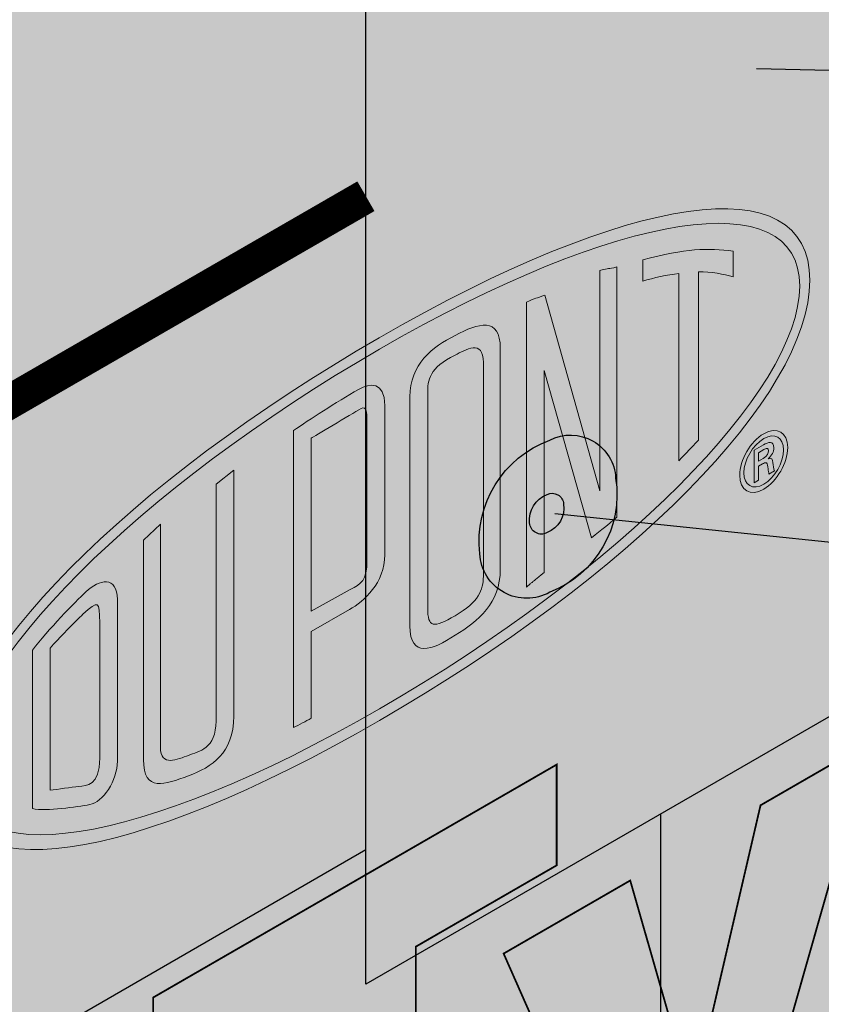
# Model space of a CAD drawing. Extents: x 386.6 to 437.6, y 238.6 to 304.6.
# Drawn here: x 397.9 to 400, y 279.9 to 282.4 of the extents above; entities that cross this region are included whole.
import ezdxf

# ---------------------------------------------------------------- set-up
doc = ezdxf.new("R2010")
doc.units = 0
doc.header["$LTSCALE"] = 1.5
doc.header["$MEASUREMENT"] = 0
doc.linetypes.add('DASHED', pattern=[0.75, 0.5, -0.25])
for name, color, linetype in [('DUPONTLOGO', 250, 'CONTINUOUS'), ('FASTENING', 250, 'CONTINUOUS'), ('StraightFlash', 252, 'CONTINUOUS'), ('STRUCTURE', 250, 'CONTINUOUS'), ('TEXT', 7, 'CONTINUOUS')]:
    doc.layers.add(name, color=color, linetype=linetype)
doc.layers.add('Metal Stud', color=250, linetype='CONTINUOUS', lineweight=18)
doc.layers.add('Tyvek CommercialWrap', color=7, linetype='DASHED', true_color=0x00538e)
doc.styles.add('DETAILS', font='sanss___.ttf', dxfattribs={"height": 1})
doc.dimstyles.new('TYVEKDETAILS', dxfattribs={"dimscale": 6, "dimtxt": 1.5, "dimasz": 0.1, "dimexe": 0.75, "dimexo": 0.75, "dimgap": 0.75, "dimtad": 0, "dimtih": 1, "dimtoh": 1, "dimdec": 4, "dimzin": 0, "dimdsep": 46, "dimlunit": 4, "dimtxsty": 'DETAILS', "dimcen": 0.0625, "dimadec": 0, "dimazin": 0, "dimtfac": 1, "dimtdec": 4, "dimtofl": 0, "dimtmove": 0, "dimatfit": 3, "dimfxl": 1, "dimfrac": 2, "dimtolj": 1, "dimtzin": 0, "dimarcsym": 0})

# ---------------------------------------------------------------- blocks, each defined once
blk = doc.blocks.new('SS-DGG 3')
at = {"layer": 'STRUCTURE', "true_color": 0xffff42}
blk.add_hatch(color=51, dxfattribs=at).paths.add_polyline_path([(0, -1.77635683940025e-15), (-7.112550708383793, -4.106433066110226, 0.02256722528569491), (-8.31643343708631, -5.623101134867569, 0.0603201562778148), (-8.785786544606207, -6.465812113101604, 0.04506024657639199), (-9.115622553334958, -7.541162660857156, 0.02073115222963103), (-9.361529335875034, -9.00801167447508, -0.0447991081947474), (-9.55907994905758, -9.916220998799123, -0.02091384948866261), (-9.755496652343071, -10.46184914432983, -0.05565526587532155), (-10.08442145333406, -11.06601141896001, -0.01612494577827549), (-10.698177762422, -11.8869164562032, -0.03370422444084319), (-11.20564798154232, -12.44087234043434), (-12.23069861476006, -13.41861729944793), (-12.72165263437819, -13.68651127893995), (-12.72165263437807, -23.68184241370699), (0, -16.33699284071213)])
blk = doc.blocks.new('CW logo')
at = {"layer": 'DUPONTLOGO', "lineweight": 35, "true_color": 0x00538e}
h = blk.add_hatch(color=154, dxfattribs=at)
h.paths.add_polyline_path([(0, 2.355096879958069), (-0.3621389315858323, 2.146073815514114), (-0.3621267194413349, 2.410881955815739), (0.6981072376104294, 3.023027908627228), (0.6981072376104294, 2.758195344036608), (0.3277128963750329, 2.544336270389522), (0.3277128963750329, 1.443020659400418), (0, 1.253817905402343)])
h.paths.add_polyline_path([(1.520582954322208, 3.081597353419966), (1.073215466604552, 1.510114181020867), (0.7864376784334581, 1.344529714393389), (0.9027461421961789, 1.746638994771274), (0.5586323358219261, 2.526237872311299), (0.891291150699999, 2.718310480255695), (1.053492853314197, 2.151544856228725), (1.056814556605218, 2.153449950763161), (1.233756317573352, 2.916025098936984)])
h.paths.add_polyline_path([(1.864513578530023, 2.330281802431159), (1.551540740508699, 3.099500357186912), (1.88256312803037, 3.290595993575153), (2.044764830644453, 2.718212783100057), (2.048062109646594, 2.720093453345726), (2.221767652334734, 3.486429942010773), (2.511830507363698, 3.653882866739423), (2.200420823832474, 2.524235080621224)])
h.paths.add_polyline_path([(2.801136209436436, 3.274134022853559), (2.801164661375992, 3.252907077126793), (2.801857902138977, 3.232514688332571), (2.803285357539266, 3.213101187573443), (2.805516453390396, 3.194810905952409), (2.808620615506243, 3.177788174572015), (2.812667269700341, 3.162177324535264), (2.817725841786682, 3.14812268694493), (2.82386575757846, 3.13576859290356), (2.831156442889778, 3.125259373514155), (2.839667323534286, 3.116739359879489), (2.849467825325632, 3.110352883102223), (2.86062737407758, 3.106244274285245), (2.873215395603665, 3.104557864531216), (2.88730131571765, 3.105437984943023), (2.902954560233411, 3.109028966623441), (2.920244554964484, 3.115475140675244), (2.939240725724517, 3.124920838201092), (2.955266474176256, 3.134408069732558), (2.969538514052033, 3.143865374353481), (2.98312694873232, 3.153873422032916), (2.996020216811075, 3.164418786621695), (3.008206756882146, 3.175488041970766), (3.01967500753949, 3.187067761931189), (3.030413407376727, 3.19914452035357), (3.040410394987816, 3.211704891088971), (3.049654408966717, 3.224735447988337), (3.058133887906706, 3.238222764902503), (3.065837270402426, 3.252153415682415), (3.072752995047153, 3.266513974178906), (3.078869500434735, 3.281291014242925), (3.084175225159242, 3.296471109725303), (3.088658607814637, 3.312040834477102), (3.092308086994194, 3.327986762349155), (3.095112101292102, 3.344295467192296), (3.096964878988615, 3.352165235581651), (3.102717390983571, 3.355485791286128), (3.113250071070297, 3.36156563101099), (3.127885415109859, 3.370013675131418), (3.145945918963207, 3.380438844022365), (3.166754078491522, 3.392450058058898), (3.189632389555641, 3.405656237616199), (3.213903348016288, 3.419666303069221), (3.238889449734984, 3.43408917479303), (3.263913190572566, 3.44853377316258), (3.288297066389759, 3.462609018553053), (3.311363573048084, 3.475923831339514), (3.332435206408149, 3.488087131896918), (3.350834462330795, 3.498707840600332), (3.365883836677654, 3.507394877824936), (3.376905825309336, 3.51375716394557), (3.383222924086795, 3.517403619337529), (3.383853035125981, 3.510665757993706), (3.381199987440596, 3.488289877562465), (3.377457391180428, 3.465977181634457), (3.372679266513956, 3.443760977387228), (3.366919633609314, 3.42167457199821), (3.360232512635093, 3.399751272645062), (3.352671923758976, 3.378024386505444), (3.34429188714978, 3.356527220756789), (3.335146422975299, 3.335293082576641), (3.325289551404353, 3.31435527914266), (3.314775292604622, 3.293747117632392), (3.303657666744812, 3.273501905223384), (3.291990693993057, 3.25365294909318), (3.279828394517381, 3.23423355641944), (3.267224788486374, 3.215277034379596), (3.254233896068286, 3.196816690151195), (3.240909737431025, 3.178885830912009), (3.227431981641644, 3.161589973072637), (3.214632874049357, 3.145364617457062), (3.201454490495394, 3.12955698019573), (3.187914330874946, 3.114163704751491), (3.174029895083436, 3.099181434586853), (3.159818683015942, 3.084606813164783), (3.145298194567545, 3.070436483947901), (3.130485929633551, 3.056667090398946), (3.11539938810904, 3.043295275980654), (3.10005606988932, 3.030317684155762), (3.084473474869469, 3.017730958386892), (3.068669102944796, 3.005531742136895), (3.052660454010606, 2.993716678868395), (3.036465027961526, 2.982282412044242), (3.020100324693544, 2.971225585127058), (3.003583844101058, 2.960542841579581), (2.986933086079944, 2.950230824864661), (2.970165550525053, 2.940286178444808), (2.918866454831573, 2.911971086173821), (2.866978516865174, 2.886638987691072), (2.818953634541685, 2.86693335414418), (2.774712742760926, 2.852864341209738), (2.734176776422487, 2.844442104564791), (2.697266670426416, 2.841676799886159), (2.663903359671963, 2.844578582850886), (2.634007779059402, 2.853157609135565), (2.607500863488326, 2.86742403441724), (2.584303547858553, 2.887388014372732), (2.564336767069676, 2.913059704679085), (2.547521456021741, 2.944449261013006), (2.533778549614226, 2.981566839051425), (2.523028982747064, 3.024422594471162), (2.515193690320189, 3.073026682949262), (2.510193607232964, 3.127389260162431), (2.507949668385436, 3.187520481787715), (2.508668727544546, 3.243695677437017), (2.513149438641221, 3.295571807666988), (2.521295421501463, 3.346845865000091), (2.532939308275445, 3.397374493737743), (2.547913731112999, 3.44701433818102), (2.566051322163958, 3.495622042631112), (2.587184713578495, 3.543054251389322), (2.611146537506443, 3.589167608756838), (2.637769426097748, 3.633818759034739), (2.66688601150247, 3.676864346524439), (2.698328925870442, 3.71816101552713), (2.731930801351496, 3.757565410343773), (2.767524270095578, 3.794934175275898), (2.804941964253089, 3.830123954624582), (2.844016515973294, 3.862991392691015), (2.884580557406821, 3.893393133776385), (2.926466720703161, 3.921185822181997), (2.975674411106638, 3.94968576244969), (3.02962415495449, 3.97665441564186), (3.079171836824912, 3.996754242031329), (3.124459865700828, 4.010171888041214), (3.165630650565731, 4.017094000094517), (3.202826600402659, 4.017707224614469), (3.236190124194536, 4.012198208024074), (3.265863630924628, 4.000753596746563), (3.291989529576199, 3.983560037205052), (3.314710229132288, 3.960804175822545), (3.334168138575933, 3.932672659022273), (3.350505666890399, 3.899352133227239), (3.363865223059065, 3.861029244860674), (3.374389216064628, 3.817890640345581), (3.382220054890581, 3.770122966105191), (3.387500148519848, 3.717912868562507), (3.390371905935581, 3.661446994140761), (3.390739528805057, 3.614537661694044), (3.382540435834699, 3.609803968733786), (3.364102100000196, 3.599158715550743), (3.336810283493719, 3.583401962927041), (3.302050748507099, 3.563333771644579), (3.261209257232736, 3.539754202485483), (3.215671571862572, 3.513463316231764), (3.166823454589121, 3.485261173665435), (3.116050667604213, 3.455947835568509), (3.06473897310002, 3.426323362722997), (3.014274133269055, 3.397187815910911), (2.966041910303147, 3.369341255914378), (2.921428066394469, 3.343583743515296), (2.88181836373542, 3.320715339495791), (2.848598564517602, 3.301536104637876), (2.823154430933982, 3.286846099723448), (2.806871725176052, 3.277445385534634)])
h.paths.add_polyline_path([(3.485382663093787, 3.266098431804039), (3.485382663093787, 4.632271031672644), (3.796743498047363, 4.81200937372023), (3.796719073758368, 3.445861198140506)])
h.paths.add_polyline_path([(3.796743498047363, 3.975697297344027), (4.080260643649808, 4.559437802159664), (4.419465167954513, 4.755271750595284), (4.140881728710497, 4.195173957439124), (4.460449124735987, 3.82905386676191), (4.091715635145988, 3.616147340382099)])
h.paths.add_polyline_path([(3.007181109452631, 3.586078199563417), (3.030992503055472, 3.599825856569396), (3.052283283362272, 3.612118221725837), (3.070246854118409, 3.622489601640837), (3.084076619069151, 3.63047430292238), (3.096108346535289, 3.637420896017761), (3.095959459094047, 3.646757024399108), (3.095514390518815, 3.655907674574791), (3.094775531433015, 3.664858297895307), (3.093745272459614, 3.673594345711309), (3.09242600422192, 3.682101269372993), (3.090820117343014, 3.690364520231128), (3.088930002445977, 3.698369549636027), (3.086758050154231, 3.706101808938115), (3.084306651090628, 3.713546749488046), (3.081578195878706, 3.720689822636131), (3.078575075141089, 3.727516479732913), (3.075299679501427, 3.734012172128815), (3.071754399582801, 3.740162351174376), (3.067941626008064, 3.745952468220025), (3.063863749400753, 3.751367974616301), (3.059523160383719, 3.756394321713628), (3.054921920602852, 3.760985266962393), (3.050060361436749, 3.765067877857405), (3.044938403642959, 3.768623305117671), (3.039555978917633, 3.771633175096553), (3.033913018957605, 3.774079114147639), (3.028009455458914, 3.775942748624061), (3.021845220118394, 3.777205704879407), (3.015420244632537, 3.777849609267037), (3.008734460697383, 3.777856088140425), (3.001787800009993, 3.777206767852817), (2.994580194266291, 3.775883274757916), (2.987111575163226, 3.773867235208968), (2.979381874397063, 3.771140275559333), (2.971391023664296, 3.767684022162598), (2.963138954661644, 3.763480101372011), (2.954625599085034, 3.758510139541045), (2.940516394299721, 3.749336474992674), (2.922359110850721, 3.735953560200642), (2.905929727133184, 3.721813628970494), (2.891138902144576, 3.70695476051435), (2.877897294881905, 3.691415034043757), (2.866115564342522, 3.675232528770721), (2.855704369523664, 3.65844532390679), (2.846574369422797, 3.641091498663855), (2.838636223037156, 3.623209132253805), (2.831800589363866, 3.604836303888192), (2.825978127400276, 3.586011092779018), (2.821079496143739, 3.56677157813806), (2.817015354591376, 3.547155839176981), (2.813696361740426, 3.527201955107671), (2.81103317658858, 3.506948005141909), (2.808936458132393, 3.486432068491355), (2.807884618182243, 3.471013123987063), (2.812539350735506, 3.473700562936074), (2.822739432540061, 3.479589643954114), (2.837678267341062, 3.488214673649509), (2.856549258883661, 3.499109958630356), (2.878545810913465, 3.51180980550464), (2.902861327175629, 3.525848520880686), (2.928689211415076, 3.540760411366364), (2.955222867377756, 3.556079783569999), (2.981655698808368, 3.571340944099575)], flags=16)
at = {"layer": 'DUPONTLOGO', "true_color": 0xe0393d}
h = blk.add_hatch(color=242, dxfattribs=at)
edge = h.paths.add_edge_path()
edge.add_spline(control_points=[(1.363205048766872, 4.296119543481154), (1.363192836622375, 4.60051945609689), (0.8881770538646379, 4.523900461803692), (0.2320185324475688, 4.145055316607227), (-0.424139988969614, 3.766234595699757), (-0.9012074119951876, 3.293160543910062), (-0.9011951998508039, 2.988760631294326), (-0.9011951998508039, 2.681967138365962), (-0.4241155646807329, 2.759831771393237), (0.2320429567363362, 3.138676916589588), (0.8882014781536327, 3.517497637497172), (1.363180624477764, 3.989326050552677), (1.363205048766872, 4.296119543481154)], knot_values=[0, 0, 0, 0, 1, 1, 1, 2, 2, 2, 3, 3, 3, 4, 4, 4, 4], degree=3, periodic=0)
edge = h.paths.add_edge_path(flags=16)
edge.add_spline(control_points=[(0.2320307445920662, 4.11462265263242), (-0.398005999841871, 3.750871717978839), (-0.8728141761439474, 3.27936082067913), (-0.8728263882882175, 3.005124904860281)], knot_values=[1, 1, 1, 1, 2, 2, 2, 2], degree=3, periodic=0)
edge.add_spline(control_points=[(-0.8728263882882175, 3.005124904860281), (-0.8728263882882175, 2.728519833017685), (-0.398005999841871, 2.805431918777799), (0.2320307445920662, 3.169182853431266)], knot_values=[0, 0, 0, 0, 1, 1, 1, 1], degree=3, periodic=0)
edge.add_spline(control_points=[(0.2320307445920662, 3.169182853431266), (0.8619820040148625, 3.532884939506971), (1.336802392460982, 4.00427371536216), (1.336802392460982, 4.280878787204756)], knot_values=[3, 3, 3, 3, 4, 4, 4, 4], degree=3, periodic=0)
edge.add_spline(control_points=[(1.336802392460982, 4.280878787204756), (1.336802392460982, 4.555139127312486), (0.8619820040148625, 4.478324738708011), (0.2320307445920662, 4.11462265263242)], knot_values=[2, 2, 2, 2, 3, 3, 3, 3], degree=3, periodic=0)
h = blk.add_hatch(color=242, dxfattribs=at)
edge = h.paths.add_edge_path()
edge.add_spline(control_points=[(0.9243372135877053, 4.293506144568369), (0.9525594794167773, 4.302860647218722), (0.9891837006288142, 4.310187933890006), (1.019384333859307, 4.313582910047785), (1.019384333859307, 4.313582910047785), (1.019127878825884, 3.821457912912706), (1.019127878825884, 3.821457912912706), (1.043344561274353, 3.847078991973376), (1.048278267633236, 3.851377666820554), (1.070431097669371, 3.875850804302786), (1.070431097669371, 3.875850804302786), (1.07080967414754, 4.318321222095278), (1.07080967414754, 4.318321222095278), (1.103013099067994, 4.318247949228521), (1.13778107432347, 4.312117452713551), (1.161900059616642, 4.305180954664593), (1.161900059616642, 4.305180954664593), (1.161900059616642, 4.372787386352115), (1.161900059616642, 4.372787386352115), (1.095478205941049, 4.380945098846155), (1.037140791892625, 4.379821581556598), (0.9243494257322027, 4.349486614737202), (0.9243494257322027, 4.349486614737202), (0.9243372135877053, 4.293506144568369), (0.9243372135877053, 4.293506144568369)], knot_values=[0, 0, 0, 0, 1, 1, 1, 2, 2, 2, 3, 3, 3, 4, 4, 4, 5, 5, 5, 6, 6, 6, 7, 7, 7, 8, 8, 8, 8], degree=3, periodic=0)
edge = h.paths.add_edge_path(flags=16)
edge.add_spline(control_points=[(0.5054484467325437, 3.517351091763771), (0.5054484467325437, 3.482570904363797), (0.492857725802196, 3.449964478676407), (0.4312596691853514, 3.414402714031667), (0.3744487731937625, 3.381600894032999), (0.3590370468949686, 3.381185681121565), (0.3590614711838498, 3.4352122081782), (0.3590614711838498, 3.4352122081782), (0.3590492590392387, 3.820945002845633), (0.3590492590392387, 3.820945002845633), (0.3590492590392387, 3.820945002845633), (0.3590492590392387, 3.997630308780231), (0.3590492590392387, 3.997630308780231), (0.3590614711838498, 4.0348285007816), (0.3633479338866437, 4.065187891889877), (0.4312718813296215, 4.09947959351166), (0.4575035676130028, 4.11271755809787), (0.5054484467325437, 4.142710584872475), (0.5054484467325437, 4.079769192365802), (0.5054484467325437, 4.079769192365802), (0.5054484467325437, 3.905453042454951), (0.5054484467325437, 3.905453042454951), (0.5054484467325437, 3.905453042454951), (0.5054484467325437, 3.517351091763771), (0.5054484467325437, 3.517351091763771)], knot_values=[0, 0, 0, 0, 1, 1, 1, 2, 2, 2, 3, 3, 3, 4, 4, 4, 5, 5, 5, 6, 6, 6, 7, 7, 7, 8, 8, 8, 8], degree=3, periodic=0)
edge = h.paths.add_edge_path()
edge.add_spline(control_points=[(0.4312718813296215, 4.150892721655396), (0.3709194634468531, 4.120704300569628), (0.3124965643875157, 4.075323971785224), (0.3124965643875157, 3.989326050552677), (0.3124965643875157, 3.989326050552677), (0.3124965643875157, 3.794078285050773), (0.3124965643875157, 3.794078285050773), (0.3124965643875157, 3.794078285050773), (0.3125087765321268, 3.387389450503292), (0.3125087765321268, 3.387389450503292), (0.3124965643875157, 3.301391529270859), (0.3709194634468531, 3.323471086440463), (0.4312718813296215, 3.362965161598936), (0.4916609356459958, 3.400114505022543), (0.5499861375495811, 3.447766292675055), (0.5499739254053111, 3.536084521353473), (0.5499739254053111, 3.536084521353473), (0.5499739254053111, 3.93117181867126), (0.5499739254053111, 3.93117181867126), (0.5499739254053111, 3.93117181867126), (0.5499739254053111, 4.117138354389567), (0.5499739254053111, 4.117138354389567), (0.5499739254053111, 4.200791543887135), (0.4916731477904932, 4.183425874476143), (0.4312718813296215, 4.150892721655396)], knot_values=[0, 0, 0, 0, 1, 1, 1, 2, 2, 2, 3, 3, 3, 4, 4, 4, 5, 5, 5, 6, 6, 6, 7, 7, 7, 8, 8, 8, 8], degree=3, periodic=0)
edge = h.paths.add_edge_path()
edge.add_spline(control_points=[(0.8111306345157345, 3.742762854062562), (0.8111306345157345, 3.742762854062562), (0.6669662692575002, 4.25672316547832), (0.6669662692575002, 4.25672316547832), (0.6428594961087128, 4.247466359983491), (0.6446058327652509, 4.250812487563394), (0.6184596314933515, 4.238014160177499), (0.6184596314933515, 4.238014160177499), (0.618484055782119, 3.489678372435037), (0.618484055782119, 3.489678372435037), (0.6433724061757857, 3.510145926536893), (0.6206456053502052, 3.491485769813949), (0.6649756897116958, 3.528097778881715), (0.6649756897116958, 3.528097778881715), (0.6649879018561933, 4.058813152485754), (0.6649879018561933, 4.058813152485754), (0.6649879018561933, 4.058813152485754), (0.7895517752685919, 3.618614193561484), (0.7895517752685919, 3.618614193561484), (0.8181526175756062, 3.64211035948756), (0.8302914891612545, 3.651440437849033), (0.8559736289441844, 3.673226903551722), (0.8559736289441844, 3.673226903551722), (0.8559736289441844, 4.330973003747658), (0.8559736289441844, 4.330973003747658), (0.8317813707843698, 4.324060929987809), (0.8375577151102789, 4.329727365013582), (0.8114481502715307, 4.321594076808424), (0.8114481502715307, 4.321594076808424), (0.8111306345157345, 3.742762854062562), (0.8111306345157345, 3.742762854062562)], knot_values=[0, 0, 0, 0, 1, 1, 1, 2, 2, 2, 3, 3, 3, 4, 4, 4, 5, 5, 5, 6, 6, 6, 7, 7, 7, 8, 8, 8, 9, 9, 9, 10, 10, 10, 10], degree=3, periodic=0)
edge = h.paths.add_edge_path(flags=16)
edge.add_spline(control_points=[(0.1995220160600866, 3.561510206102867), (0.1995220160600866, 3.503355974221449), (0.1840858654725253, 3.499448087996825), (0.1555582960321544, 3.482986117275232), (0.1555582960321544, 3.482986117275232), (0.05308619193374398, 3.426101948416886), (0.05308619193374398, 3.426101948416886), (0.05308619193374398, 3.426101948416886), (0.05307397978924655, 3.644308545488911), (0.05307397978924655, 3.644308545488911), (0.05307397978924655, 3.644308545488911), (0.05308619193374398, 3.88112645070612), (0.05308619193374398, 3.88112645070612), (0.05915562772656813, 3.884643548308418), (0.1561322668216008, 3.942480264434039), (0.1840980776170227, 3.958746840844356), (0.1986183173708014, 3.967222069094191), (0.1995220160600866, 3.945069239057943), (0.1995220160600866, 3.931025272937859), (0.1995220160600866, 3.931025272937859), (0.1995220160600866, 3.728865433675992), (0.1995220160600866, 3.728865433675992), (0.1995220160600866, 3.728865433675992), (0.1995220160600866, 3.561510206102867), (0.1995220160600866, 3.561510206102867)], knot_values=[0, 0, 0, 0, 1, 1, 1, 2, 2, 2, 3, 3, 3, 4, 4, 4, 5, 5, 5, 6, 6, 6, 7, 7, 7, 8, 8, 8, 8], degree=3, periodic=0)
edge = h.paths.add_edge_path()
edge.add_spline(control_points=[(0.1776256410573751, 4.009109724565292), (0.1172976474633742, 3.974280688587555), (0.04884857780882612, 3.930097149959465), (0.006533497281793643, 3.900983397585378), (0.006533497281793643, 3.900983397585378), (0.006521285137523591, 3.617441827694051), (0.006521285137523591, 3.617441827694051), (0.006521285137523591, 3.617441827694051), (0.006521285137523591, 3.120041184155525), (0.006521285137523591, 3.120041184155525), (0.02062631197986775, 3.128150048071802), (0.03901780152477841, 3.136478730588237), (0.05307397978924655, 3.144587594504515), (0.05307397978924655, 3.144587594504515), (0.05307397978924655, 3.372368512827052), (0.05307397978924655, 3.372368512827052), (0.05307397978924655, 3.372368512827052), (0.1534578071864416, 3.430327350397306), (0.1534578071864416, 3.430327350397306), (0.1917550921884867, 3.452431331855792), (0.2460869228565343, 3.500058695219423), (0.2460747107120369, 3.574479503511157), (0.2460747107120369, 3.574479503511157), (0.2460747107120369, 3.755732151470852), (0.2460747107120369, 3.755732151470852), (0.2460747107120369, 3.755732151470852), (0.2460747107120369, 3.967246493383072), (0.2460747107120369, 3.967246493383072), (0.2460747107120369, 4.029968067289701), (0.2078140621432567, 4.026548666843041), (0.1776256410573751, 4.009109724565292)], knot_values=[0, 0, 0, 0, 1, 1, 1, 2, 2, 2, 3, 3, 3, 4, 4, 4, 5, 5, 5, 6, 6, 6, 7, 7, 7, 8, 8, 8, 9, 9, 9, 10, 10, 10, 10], degree=3, periodic=0)
edge = h.paths.add_edge_path()
edge.add_spline(control_points=[(-0.1969452535807932, 3.137406853566631), (-0.1969452535807932, 3.06469574549817), (-0.243033886743433, 3.057563853138049), (-0.269167875871176, 3.047159106064782), (-0.297390141700248, 3.037804603414429), (-0.3434055019961306, 3.014552680377392), (-0.343417714140628, 3.06904326892311), (-0.343417714140628, 3.06904326892311), (-0.3434299262851255, 3.654810989717816), (-0.3434299262851255, 3.654810989717816), (-0.3434299262851255, 3.654810989717816), (-0.3879065563799031, 3.612801212802196), (-0.3879065563799031, 3.612801212802196), (-0.3879065563799031, 3.612801212802196), (-0.3878943442354057, 3.036485691813596), (-0.3878943442354057, 3.036485691813596), (-0.3878943442354057, 2.948167463135178), (-0.331559721877511, 2.971321689016577), (-0.2691434515822948, 2.993401246186181), (-0.2087910336994128, 3.016653169223218), (-0.1504169832178377, 3.052654571068274), (-0.1504291953623351, 3.150254029530288), (-0.1504291953623351, 3.150254029530288), (-0.1504169832178377, 3.796423016785639), (-0.1504169832178377, 3.796423016785639), (-0.1504169832178377, 3.796423016785639), (-0.1969452535807932, 3.760275069207069), (-0.1969452535807932, 3.760275069207069), (-0.1969452535807932, 3.760275069207069), (-0.1969452535807932, 3.137406853566631), (-0.1969452535807932, 3.137406853566631)], knot_values=[0, 0, 0, 0, 1, 1, 1, 2, 2, 2, 3, 3, 3, 4, 4, 4, 5, 5, 5, 6, 6, 6, 7, 7, 7, 8, 8, 8, 9, 9, 9, 10, 10, 10, 10], degree=3, periodic=0)
edge = h.paths.add_edge_path(flags=16)
edge.add_spline(control_points=[(-0.502871684253023, 3.039807395104503), (-0.5028838963975204, 2.966119315479887), (-0.5361497778854982, 2.968781562970548), (-0.558229335054989, 2.965313313946126), (-0.5763887938554717, 2.964116523789812), (-0.6131473486565255, 2.957815057252446), (-0.6332973870025853, 2.9554459012287), (-0.6332973870025853, 2.9554459012287), (-0.6332973870025853, 3.248024458014697), (-0.6332973870025853, 3.248024458014697), (-0.6332973870025853, 3.248024458014697), (-0.6332851748583153, 3.329088672888474), (-0.6332851748583153, 3.329088672888474), (-0.6111201326773426, 3.353561810370707), (-0.5662893503932764, 3.400114505022543), (-0.5468964650032149, 3.41801750878949), (-0.5053141131435268, 3.455435519391017), (-0.5028838963975204, 3.45404333492354), (-0.502871684253023, 3.395425041552926), (-0.502871684253023, 3.395425041552926), (-0.502871684253023, 3.323300116418181), (-0.502871684253023, 3.323300116418181), (-0.502871684253023, 3.323300116418181), (-0.502871684253023, 3.039807395104503), (-0.502871684253023, 3.039807395104503)], knot_values=[0, 0, 0, 0, 1, 1, 1, 2, 2, 2, 3, 3, 3, 4, 4, 4, 5, 5, 5, 6, 6, 6, 7, 7, 7, 8, 8, 8, 8], degree=3, periodic=0)
edge = h.paths.add_edge_path()
edge.add_spline(control_points=[(-0.5388975103869598, 3.476806772182385), (-0.5690981436174525, 3.450135448698802), (-0.6375105768387357, 3.378108220719696), (-0.6797768087878922, 3.323446662151582), (-0.6797768087878922, 3.323446662151582), (-0.6797768087878922, 3.221157740219837), (-0.6797768087878922, 3.221157740219837), (-0.6797768087878922, 3.221157740219837), (-0.6797768087878922, 2.907427749242629), (-0.6797768087878922, 2.907427749242629), (-0.641528372363382, 2.899270036748476), (-0.5630531321136232, 2.912019515556608), (-0.5288469155028679, 2.917881344893658), (-0.4946651231811074, 2.923645477075183), (-0.4563312017457974, 2.980700615955811), (-0.4563067774566889, 3.031845076921741), (-0.4563067774566889, 3.031845076921741), (-0.4563312017457974, 3.350191258501923), (-0.4563312017457974, 3.350191258501923), (-0.4563312017457974, 3.350191258501923), (-0.4563189896013, 3.45714521961429), (-0.4563189896013, 3.45714521961429), (-0.4563189896013, 3.519842369232038), (-0.5046790816319344, 3.510561139448328), (-0.5388975103869598, 3.476806772182385)], knot_values=[0, 0, 0, 0, 1, 1, 1, 2, 2, 2, 3, 3, 3, 4, 4, 4, 5, 5, 5, 6, 6, 6, 7, 7, 7, 8, 8, 8, 8], degree=3, periodic=0)
h = blk.add_hatch(color=242, dxfattribs=at)
edge = h.paths.add_edge_path()
edge.add_spline(control_points=[(1.305075241174222, 3.856409070334848), (1.305099665463104, 3.896464904138156), (1.277072793945194, 3.912829177704111), (1.242182697245312, 3.892654715069057)], knot_values=[3, 3, 3, 3, 4, 4, 4, 4], degree=3, periodic=0)
edge.add_spline(control_points=[(1.242182697245312, 3.892654715069057), (1.20718269124518, 3.872480252434002), (1.178972637560832, 3.823680523202938), (1.178972637560832, 3.783575840821868)], knot_values=[0, 0, 0, 0, 1, 1, 1, 1], degree=3, periodic=0)
edge.add_spline(control_points=[(1.178972637560832, 3.783575840821868), (1.1789970618496, 3.74312921839612), (1.20718269124518, 3.726887066274685), (1.242207121534307, 3.747085953198734)], knot_values=[1, 1, 1, 1, 2, 2, 2, 2], degree=3, periodic=0)
edge.add_spline(control_points=[(1.242207121534307, 3.747085953198734), (1.277072793945194, 3.767235991544794), (1.305075241174222, 3.815962447909101), (1.305075241174222, 3.856409070334848)], knot_values=[2, 2, 2, 2, 3, 3, 3, 3], degree=3, periodic=0)
edge = h.paths.add_edge_path(flags=16)
edge.add_spline(control_points=[(1.242182697245312, 3.879856387683049), (1.270881236707964, 3.896440479849161), (1.293986614011715, 3.882958272373912), (1.293998826155985, 3.850009906641958)], knot_values=[2, 2, 2, 2, 3, 3, 3, 3], degree=3, periodic=0)
edge.add_spline(control_points=[(1.293998826155985, 3.850009906641958), (1.293998826155985, 3.816695176576332), (1.270893448852462, 3.776517221328504), (1.242182697245312, 3.759933129162391)], knot_values=[3, 3, 3, 3, 4, 4, 4, 4], degree=3, periodic=0)
edge.add_spline(control_points=[(1.242182697245312, 3.759933129162391), (1.213410884916016, 3.743324612707397), (1.19006126472334, 3.756660274449246), (1.190036840434345, 3.789975004514872)], knot_values=[0, 0, 0, 0, 1, 1, 1, 1], degree=3, periodic=0)
edge.add_spline(control_points=[(1.190036840434345, 3.789975004514872), (1.190036840434345, 3.82292337024694), (1.213398672771518, 3.863247871228054), (1.242182697245312, 3.879856387683049)], knot_values=[1, 1, 1, 1, 2, 2, 2, 2], degree=3, periodic=0)
h = blk.add_hatch(color=242, dxfattribs=at)
edge = h.paths.add_edge_path(flags=16)
edge.add_spline(control_points=[(1.241046967811144, 3.827930349472354), (1.241046967811144, 3.827930349472354), (1.228810399070198, 3.820847305689995), (1.228810399070198, 3.820847305689995), (1.228810399070198, 3.820847305689995), (1.228798186925701, 3.842829165703961), (1.228798186925701, 3.842829165703961), (1.228798186925701, 3.842829165703961), (1.242720031601152, 3.8508403324646), (1.242720031601152, 3.8508403324646), (1.251903564229337, 3.856115978868047), (1.254443690275366, 3.85425973291126), (1.254419265986485, 3.847811720640493), (1.254431478130869, 3.841314859791964), (1.251903564229337, 3.834695877498802), (1.241046967811144, 3.827930349472354)], knot_values=[0, 0, 0, 0, 1, 1, 1, 2, 2, 2, 3, 3, 3, 4, 4, 4, 5, 5, 5, 5], degree=3, periodic=0)
edge = h.paths.add_edge_path()
edge.add_spline(control_points=[(1.253759810186011, 3.826587013582525), (1.253759810186011, 3.826587013582525), (1.253759810186011, 3.827051075071722), (1.253759810186011, 3.827051075071722), (1.26361501075894, 3.835013393254599), (1.268854020728895, 3.845735656083662), (1.26887844501789, 3.855578644512093), (1.268854020728895, 3.875020378480031), (1.254785630320157, 3.871112492255293), (1.241254574267032, 3.86329671980593), (1.241254574267032, 3.86329671980593), (1.217221073985002, 3.849423723708242), (1.217221073985002, 3.849423723708242), (1.217221073985002, 3.849423723708242), (1.217208861840504, 3.76386543967601), (1.217208861840504, 3.76386543967601), (1.217208861840504, 3.76386543967601), (1.228822611214696, 3.770557694835816), (1.228822611214696, 3.770557694835816), (1.228822611214696, 3.770557694835816), (1.228810399070198, 3.807536068237141), (1.228810399070198, 3.807536068237141), (1.228810399070198, 3.807536068237141), (1.238506841765229, 3.813129230396271), (1.238506841765229, 3.813129230396271), (1.24254906157887, 3.815107597797464), (1.246408099225846, 3.817696572421369), (1.249241316738676, 3.8158159021757), (1.252636292896341, 3.813739837618868), (1.252611868607573, 3.806998733881187), (1.25346671871921, 3.800111084410219), (1.25394299235279, 3.795275075207087), (1.255139782509218, 3.79058561173747), (1.255982420476357, 3.78623808831253), (1.255982420476357, 3.78623808831253), (1.27066141810792, 3.794713316562252), (1.27066141810792, 3.794713316562252), (1.268194564928535, 3.801014783099617), (1.267388563394661, 3.809514435638334), (1.266326106827478, 3.81706154090989), (1.265165953104315, 3.825585617737488), (1.263969162948115, 3.830177384051467), (1.253759810186011, 3.826587013582525)], knot_values=[0, 0, 0, 0, 1, 1, 1, 2, 2, 2, 3, 3, 3, 4, 4, 4, 5, 5, 5, 6, 6, 6, 7, 7, 7, 8, 8, 8, 9, 9, 9, 10, 10, 10, 11, 11, 11, 12, 12, 12, 13, 13, 13, 14, 14, 14, 14], degree=3, periodic=0)
h = blk.add_hatch(color=242, dxfattribs=at)
h.paths.add_polyline_path([(1.247746557380083, 3.816431992492198), (1.247470110696668, 3.816444197963619), (1.247987538422876, 3.816358270761611)])
h.paths.add_polyline_path([(1.245563896664521, 3.816306846999964), (1.245254124627309, 3.816213763056453), (1.245828408605917, 3.816347522524097)])
h.paths.add_polyline_path([(1.246683060304122, 3.816478947235964), (1.24638971888146, 3.816433838436637), (1.246937228547267, 3.816467725385905)])
h.paths.add_polyline_path([(1.24137509930938, 3.814591676649911), (1.240940333248318, 3.814367801530693), (1.241582279762497, 3.814694074453882)])
at = {"layer": 'DUPONTLOGO', "color": 154, "lineweight": 35, "true_color": 0x00538e, "const_width": 0.004706596863467137}
for points in [[(1.520582954322208, 3.081597353419966), (1.073215466604552, 1.510114181020867), (0.7864376784334581, 1.344529714393389), (0.9027461421961789, 1.746638994771274), (0.5586323358219261, 2.526237872311299), (0.891291150699999, 2.718310480255695), (1.053492853314197, 2.151544856228725), (1.056814556605218, 2.153449950763161), (1.233756317573352, 2.916025098936984), (1.520582954322208, 3.081597353419966)], [(0, 2.355096879958069), (-0.3621389315858323, 2.146073815514114), (-0.3621267194413349, 2.410881955815739), (0.6981072376104294, 3.023027908627228), (0.6981072376104294, 2.758195344036608), (0.3277128963750329, 2.544336270389522), (0.3277128963750329, 1.443020659400418), (0, 1.253817905402343), (0, 2.355096879958069)]]:
    blk.add_lwpolyline(points, dxfattribs=at)
at = {"layer": 'DUPONTLOGO', "color": 242, "lineweight": 0, "true_color": 0xe0393d}
for points, knots in [([(1.363205048766872, 4.296119543481154), (1.363192836622375, 4.60051945609689), (0.8881770538646379, 4.523900461803692), (0.2320185324475688, 4.145055316607227), (-0.424139988969614, 3.766234595699757), (-0.9012074119951876, 3.293160543910062), (-0.9011951998508039, 2.988760631294326), (-0.9011951998508039, 2.681967138365962), (-0.4241155646807329, 2.759831771393237), (0.2320429567363362, 3.138676916589588), (0.8882014781536327, 3.517497637497172), (1.363180624477764, 3.989326050552677), (1.363205048766872, 4.296119543481154)], [0, 0, 0, 0, 1, 1, 1, 2, 2, 2, 3, 3, 3, 4, 4, 4, 4]), ([(0.2320307445920662, 3.169182853431266), (-0.398005999841871, 2.805431918777799), (-0.8728263882882175, 2.728519833017685), (-0.8728263882882175, 3.005124904860281), (-0.8728141761439474, 3.27936082067913), (-0.398005999841871, 3.750871717978839), (0.2320307445920662, 4.11462265263242), (0.8619820040148625, 4.478324738708011), (1.336802392460982, 4.555139127312486), (1.336802392460982, 4.280878787204756), (1.336802392460982, 4.00427371536216), (0.8619820040148625, 3.532884939506971), (0.2320307445920662, 3.169182853431266)], [0, 0, 0, 0, 1, 1, 1, 2, 2, 2, 3, 3, 3, 4, 4, 4, 4]), ([(0.9243372135877053, 4.293506144568369), (0.9525594794167773, 4.302860647218722), (0.9891837006288142, 4.310187933890006), (1.019384333859307, 4.313582910047785), (1.019384333859307, 4.313582910047785), (1.019127878825884, 3.821457912912706), (1.019127878825884, 3.821457912912706), (1.043344561274353, 3.847078991973376), (1.048278267633236, 3.851377666820554), (1.070431097669371, 3.875850804302786), (1.070431097669371, 3.875850804302786), (1.07080967414754, 4.318321222095278), (1.07080967414754, 4.318321222095278), (1.103013099067994, 4.318247949228521), (1.13778107432347, 4.312117452713551), (1.161900059616642, 4.305180954664593), (1.161900059616642, 4.305180954664593), (1.161900059616642, 4.372787386352115), (1.161900059616642, 4.372787386352115), (1.095478205941049, 4.380945098846155), (1.037140791892625, 4.379821581556598), (0.9243494257322027, 4.349486614737202), (0.9243494257322027, 4.349486614737202), (0.9243372135877053, 4.293506144568369), (0.9243372135877053, 4.293506144568369)], [0, 0, 0, 0, 1, 1, 1, 2, 2, 2, 3, 3, 3, 4, 4, 4, 5, 5, 5, 6, 6, 6, 7, 7, 7, 8, 8, 8, 8]), ([(0.8111306345157345, 3.742762854062562), (0.8111306345157345, 3.742762854062562), (0.6669662692575002, 4.25672316547832), (0.6669662692575002, 4.25672316547832), (0.6428594961087128, 4.247466359983491), (0.6446058327652509, 4.250812487563394), (0.6184596314933515, 4.238014160177499), (0.6184596314933515, 4.238014160177499), (0.618484055782119, 3.489678372435037), (0.618484055782119, 3.489678372435037), (0.6433724061757857, 3.510145926536893), (0.6206456053502052, 3.491485769813949), (0.6649756897116958, 3.528097778881715), (0.6649756897116958, 3.528097778881715), (0.6649879018561933, 4.058813152485754), (0.6649879018561933, 4.058813152485754), (0.6649879018561933, 4.058813152485754), (0.7895517752685919, 3.618614193561484), (0.7895517752685919, 3.618614193561484), (0.8181526175756062, 3.64211035948756), (0.8302914891612545, 3.651440437849033), (0.8559736289441844, 3.673226903551722), (0.8559736289441844, 3.673226903551722), (0.8559736289441844, 4.330973003747658), (0.8559736289441844, 4.330973003747658), (0.8317813707843698, 4.324060929987809), (0.8375577151102789, 4.329727365013582), (0.8114481502715307, 4.321594076808424), (0.8114481502715307, 4.321594076808424), (0.8111306345157345, 3.742762854062562), (0.8111306345157345, 3.742762854062562)], [0, 0, 0, 0, 1, 1, 1, 2, 2, 2, 3, 3, 3, 4, 4, 4, 5, 5, 5, 6, 6, 6, 7, 7, 7, 8, 8, 8, 9, 9, 9, 10, 10, 10, 10]), ([(0.4312718813296215, 4.150892721655396), (0.3709194634468531, 4.120704300569628), (0.3124965643875157, 4.075323971785224), (0.3124965643875157, 3.989326050552677), (0.3124965643875157, 3.989326050552677), (0.3124965643875157, 3.794078285050773), (0.3124965643875157, 3.794078285050773), (0.3124965643875157, 3.794078285050773), (0.3125087765321268, 3.387389450503292), (0.3125087765321268, 3.387389450503292), (0.3124965643875157, 3.301391529270859), (0.3709194634468531, 3.323471086440463), (0.4312718813296215, 3.362965161598936), (0.4916609356459958, 3.400114505022543), (0.5499861375495811, 3.447766292675055), (0.5499739254053111, 3.536084521353473), (0.5499739254053111, 3.536084521353473), (0.5499739254053111, 3.93117181867126), (0.5499739254053111, 3.93117181867126), (0.5499739254053111, 3.93117181867126), (0.5499739254053111, 4.117138354389567), (0.5499739254053111, 4.117138354389567), (0.5499739254053111, 4.200791543887135), (0.4916731477904932, 4.183425874476143), (0.4312718813296215, 4.150892721655396)], [0, 0, 0, 0, 1, 1, 1, 2, 2, 2, 3, 3, 3, 4, 4, 4, 5, 5, 5, 6, 6, 6, 7, 7, 7, 8, 8, 8, 8]), ([(0.5054484467325437, 3.517351091763771), (0.5054484467325437, 3.482570904363797), (0.492857725802196, 3.449964478676407), (0.4312596691853514, 3.414402714031667), (0.3744487731937625, 3.381600894032999), (0.3590370468949686, 3.381185681121565), (0.3590614711838498, 3.4352122081782), (0.3590614711838498, 3.4352122081782), (0.3590492590392387, 3.820945002845633), (0.3590492590392387, 3.820945002845633), (0.3590492590392387, 3.820945002845633), (0.3590492590392387, 3.997630308780231), (0.3590492590392387, 3.997630308780231), (0.3590614711838498, 4.0348285007816), (0.3633479338866437, 4.065187891889877), (0.4312718813296215, 4.09947959351166), (0.4575035676130028, 4.11271755809787), (0.5054484467325437, 4.142710584872475), (0.5054484467325437, 4.079769192365802), (0.5054484467325437, 4.079769192365802), (0.5054484467325437, 3.905453042454951), (0.5054484467325437, 3.905453042454951), (0.5054484467325437, 3.905453042454951), (0.5054484467325437, 3.517351091763771), (0.5054484467325437, 3.517351091763771)], [0, 0, 0, 0, 1, 1, 1, 2, 2, 2, 3, 3, 3, 4, 4, 4, 5, 5, 5, 6, 6, 6, 7, 7, 7, 8, 8, 8, 8]), ([(0.1776256410573751, 4.009109724565292), (0.1172976474633742, 3.974280688587555), (0.04884857780882612, 3.930097149959465), (0.006533497281793643, 3.900983397585378), (0.006533497281793643, 3.900983397585378), (0.006521285137523591, 3.617441827694051), (0.006521285137523591, 3.617441827694051), (0.006521285137523591, 3.617441827694051), (0.006521285137523591, 3.120041184155525), (0.006521285137523591, 3.120041184155525), (0.02062631197986775, 3.128150048071802), (0.03901780152477841, 3.136478730588237), (0.05307397978924655, 3.144587594504515), (0.05307397978924655, 3.144587594504515), (0.05307397978924655, 3.372368512827052), (0.05307397978924655, 3.372368512827052), (0.05307397978924655, 3.372368512827052), (0.1534578071864416, 3.430327350397306), (0.1534578071864416, 3.430327350397306), (0.1917550921884867, 3.452431331855792), (0.2460869228565343, 3.500058695219423), (0.2460747107120369, 3.574479503511157), (0.2460747107120369, 3.574479503511157), (0.2460747107120369, 3.755732151470852), (0.2460747107120369, 3.755732151470852), (0.2460747107120369, 3.755732151470852), (0.2460747107120369, 3.967246493383072), (0.2460747107120369, 3.967246493383072), (0.2460747107120369, 4.029968067289701), (0.2078140621432567, 4.026548666843041), (0.1776256410573751, 4.009109724565292)], [0, 0, 0, 0, 1, 1, 1, 2, 2, 2, 3, 3, 3, 4, 4, 4, 5, 5, 5, 6, 6, 6, 7, 7, 7, 8, 8, 8, 9, 9, 9, 10, 10, 10, 10]), ([(0.1995220160600866, 3.561510206102867), (0.1995220160600866, 3.503355974221449), (0.1840858654725253, 3.499448087996825), (0.1555582960321544, 3.482986117275232), (0.1555582960321544, 3.482986117275232), (0.05308619193374398, 3.426101948416886), (0.05308619193374398, 3.426101948416886), (0.05308619193374398, 3.426101948416886), (0.05307397978924655, 3.644308545488911), (0.05307397978924655, 3.644308545488911), (0.05307397978924655, 3.644308545488911), (0.05308619193374398, 3.88112645070612), (0.05308619193374398, 3.88112645070612), (0.05915562772656813, 3.884643548308418), (0.1561322668216008, 3.942480264434039), (0.1840980776170227, 3.958746840844356), (0.1986183173708014, 3.967222069094191), (0.1995220160600866, 3.945069239057943), (0.1995220160600866, 3.931025272937859), (0.1995220160600866, 3.931025272937859), (0.1995220160600866, 3.728865433675992), (0.1995220160600866, 3.728865433675992), (0.1995220160600866, 3.728865433675992), (0.1995220160600866, 3.561510206102867), (0.1995220160600866, 3.561510206102867)], [0, 0, 0, 0, 1, 1, 1, 2, 2, 2, 3, 3, 3, 4, 4, 4, 5, 5, 5, 6, 6, 6, 7, 7, 7, 8, 8, 8, 8]), ([(1.242182697245312, 3.892654715069057), (1.20718269124518, 3.872480252434002), (1.178972637560832, 3.823680523202938), (1.178972637560832, 3.783575840821868), (1.1789970618496, 3.74312921839612), (1.20718269124518, 3.726887066274685), (1.242207121534307, 3.747085953198734), (1.277072793945194, 3.767235991544794), (1.305075241174222, 3.815962447909101), (1.305075241174222, 3.856409070334848), (1.305099665463104, 3.896464904138156), (1.277072793945194, 3.912829177704111), (1.242182697245312, 3.892654715069057)], [0, 0, 0, 0, 1, 1, 1, 2, 2, 2, 3, 3, 3, 4, 4, 4, 4]), ([(1.242182697245312, 3.759933129162391), (1.213410884916016, 3.743324612707397), (1.19006126472334, 3.756660274449246), (1.190036840434345, 3.789975004514872), (1.190036840434345, 3.82292337024694), (1.213398672771518, 3.863247871228054), (1.242182697245312, 3.879856387683049), (1.270881236707964, 3.896440479849161), (1.293986614011715, 3.882958272373912), (1.293998826155985, 3.850009906641958), (1.293998826155985, 3.816695176576332), (1.270893448852462, 3.776517221328504), (1.242182697245312, 3.759933129162391)], [0, 0, 0, 0, 1, 1, 1, 2, 2, 2, 3, 3, 3, 4, 4, 4, 4]), ([(1.253759810186011, 3.826587013582525), (1.253759810186011, 3.826587013582525), (1.253759810186011, 3.827051075071722), (1.253759810186011, 3.827051075071722), (1.26361501075894, 3.835013393254599), (1.268854020728895, 3.845735656083662), (1.26887844501789, 3.855578644512093), (1.268854020728895, 3.875020378480031), (1.254785630320157, 3.871112492255293), (1.241254574267032, 3.86329671980593), (1.241254574267032, 3.86329671980593), (1.217221073985002, 3.849423723708242), (1.217221073985002, 3.849423723708242), (1.217221073985002, 3.849423723708242), (1.217208861840504, 3.76386543967601), (1.217208861840504, 3.76386543967601), (1.217208861840504, 3.76386543967601), (1.228822611214696, 3.770557694835816), (1.228822611214696, 3.770557694835816), (1.228822611214696, 3.770557694835816), (1.228810399070198, 3.807536068237141), (1.228810399070198, 3.807536068237141), (1.228810399070198, 3.807536068237141), (1.238506841765229, 3.813129230396271), (1.238506841765229, 3.813129230396271), (1.24254906157887, 3.815107597797464), (1.246408099225846, 3.817696572421369), (1.249241316738676, 3.8158159021757), (1.252636292896341, 3.813739837618868), (1.252611868607573, 3.806998733881187), (1.25346671871921, 3.800111084410219), (1.25394299235279, 3.795275075207087), (1.255139782509218, 3.79058561173747), (1.255982420476357, 3.78623808831253), (1.255982420476357, 3.78623808831253), (1.27066141810792, 3.794713316562252), (1.27066141810792, 3.794713316562252), (1.268194564928535, 3.801014783099617), (1.267388563394661, 3.809514435638334), (1.266326106827478, 3.81706154090989), (1.265165953104315, 3.825585617737488), (1.263969162948115, 3.830177384051467), (1.253759810186011, 3.826587013582525)], [0, 0, 0, 0, 1, 1, 1, 2, 2, 2, 3, 3, 3, 4, 4, 4, 5, 5, 5, 6, 6, 6, 7, 7, 7, 8, 8, 8, 9, 9, 9, 10, 10, 10, 11, 11, 11, 12, 12, 12, 13, 13, 13, 14, 14, 14, 14]), ([(1.241046967811144, 3.827930349472354), (1.241046967811144, 3.827930349472354), (1.228810399070198, 3.820847305689995), (1.228810399070198, 3.820847305689995), (1.228810399070198, 3.820847305689995), (1.228798186925701, 3.842829165703961), (1.228798186925701, 3.842829165703961), (1.228798186925701, 3.842829165703961), (1.242720031601152, 3.8508403324646), (1.242720031601152, 3.8508403324646), (1.251903564229337, 3.856115978868047), (1.254443690275366, 3.85425973291126), (1.254419265986485, 3.847811720640493), (1.254431478130869, 3.841314859791964), (1.251903564229337, 3.834695877498802), (1.241046967811144, 3.827930349472354)], [0, 0, 0, 0, 1, 1, 1, 2, 2, 2, 3, 3, 3, 4, 4, 4, 5, 5, 5, 5]), ([(-0.1969452535807932, 3.137406853566631), (-0.1969452535807932, 3.06469574549817), (-0.243033886743433, 3.057563853138049), (-0.269167875871176, 3.047159106064782), (-0.297390141700248, 3.037804603414429), (-0.3434055019961306, 3.014552680377392), (-0.343417714140628, 3.06904326892311), (-0.343417714140628, 3.06904326892311), (-0.3434299262851255, 3.654810989717816), (-0.3434299262851255, 3.654810989717816), (-0.3434299262851255, 3.654810989717816), (-0.3879065563799031, 3.612801212802196), (-0.3879065563799031, 3.612801212802196), (-0.3879065563799031, 3.612801212802196), (-0.3878943442354057, 3.036485691813596), (-0.3878943442354057, 3.036485691813596), (-0.3878943442354057, 2.948167463135178), (-0.331559721877511, 2.971321689016577), (-0.2691434515822948, 2.993401246186181), (-0.2087910336994128, 3.016653169223218), (-0.1504169832178377, 3.052654571068274), (-0.1504291953623351, 3.150254029530288), (-0.1504291953623351, 3.150254029530288), (-0.1504169832178377, 3.796423016785639), (-0.1504169832178377, 3.796423016785639), (-0.1504169832178377, 3.796423016785639), (-0.1969452535807932, 3.760275069207069), (-0.1969452535807932, 3.760275069207069), (-0.1969452535807932, 3.760275069207069), (-0.1969452535807932, 3.137406853566631), (-0.1969452535807932, 3.137406853566631)], [0, 0, 0, 0, 1, 1, 1, 2, 2, 2, 3, 3, 3, 4, 4, 4, 5, 5, 5, 6, 6, 6, 7, 7, 7, 8, 8, 8, 9, 9, 9, 10, 10, 10, 10]), ([(-0.5388975103869598, 3.476806772182385), (-0.5690981436174525, 3.450135448698802), (-0.6375105768387357, 3.378108220719696), (-0.6797768087878922, 3.323446662151582), (-0.6797768087878922, 3.323446662151582), (-0.6797768087878922, 3.221157740219837), (-0.6797768087878922, 3.221157740219837), (-0.6797768087878922, 3.221157740219837), (-0.6797768087878922, 2.907427749242629), (-0.6797768087878922, 2.907427749242629), (-0.641528372363382, 2.899270036748476), (-0.5630531321136232, 2.912019515556608), (-0.5288469155028679, 2.917881344893658), (-0.4946651231811074, 2.923645477075183), (-0.4563312017457974, 2.980700615955811), (-0.4563067774566889, 3.031845076921741), (-0.4563067774566889, 3.031845076921741), (-0.4563312017457974, 3.350191258501923), (-0.4563312017457974, 3.350191258501923), (-0.4563312017457974, 3.350191258501923), (-0.4563189896013, 3.45714521961429), (-0.4563189896013, 3.45714521961429), (-0.4563189896013, 3.519842369232038), (-0.5046790816319344, 3.510561139448328), (-0.5388975103869598, 3.476806772182385)], [0, 0, 0, 0, 1, 1, 1, 2, 2, 2, 3, 3, 3, 4, 4, 4, 5, 5, 5, 6, 6, 6, 7, 7, 7, 8, 8, 8, 8]), ([(-0.502871684253023, 3.039807395104503), (-0.5028838963975204, 2.966119315479887), (-0.5361497778854982, 2.968781562970548), (-0.558229335054989, 2.965313313946126), (-0.5763887938554717, 2.964116523789812), (-0.6131473486565255, 2.957815057252446), (-0.6332973870025853, 2.9554459012287), (-0.6332973870025853, 2.9554459012287), (-0.6332973870025853, 3.248024458014697), (-0.6332973870025853, 3.248024458014697), (-0.6332973870025853, 3.248024458014697), (-0.6332851748583153, 3.329088672888474), (-0.6332851748583153, 3.329088672888474), (-0.6111201326773426, 3.353561810370707), (-0.5662893503932764, 3.400114505022543), (-0.5468964650032149, 3.41801750878949), (-0.5053141131435268, 3.455435519391017), (-0.5028838963975204, 3.45404333492354), (-0.502871684253023, 3.395425041552926), (-0.502871684253023, 3.395425041552926), (-0.502871684253023, 3.323300116418181), (-0.502871684253023, 3.323300116418181), (-0.502871684253023, 3.323300116418181), (-0.502871684253023, 3.039807395104503), (-0.502871684253023, 3.039807395104503)], [0, 0, 0, 0, 1, 1, 1, 2, 2, 2, 3, 3, 3, 4, 4, 4, 5, 5, 5, 6, 6, 6, 7, 7, 7, 8, 8, 8, 8])]:
    blk.add_open_spline(points, degree=3, knots=knots, dxfattribs=at)

msp = doc.modelspace()

# ---------------------------------------------------------------- hatches: boundary and pattern name
at = {"layer": 'StraightFlash', "true_color": 0xdedede}
e = msp.add_hatch(color=254, dxfattribs=at)
e.paths.add_polyline_path([(406.2807980160801, 284.2197823387114), (406.0741805260511, 284.6582392864889), (404.7635723130081, 285.4149192910913), (404.7635723130081, 286.7159240124233), (405.0771130090011, 286.8969468176567), (405.0771130090009, 287.650518164565), (405.2597288498239, 287.7559514694224), (405.2597288498239, 287.7724830216521), (398.8193132383929, 284.0541073346994), (398.8193132383929, 279.9118920937594)])
e.dxf.unprotected_set("ltscale", 0)
at = {"layer": 'Tyvek CommercialWrap', "true_color": 0xffffff}
msp.add_hatch(color=7, dxfattribs=at).paths.add_polyline_path([(410.2912012340403, 282.8199284906209), (410.2912012340403, 286.5351897161599), (398.8193132383929, 279.9118920937594), (398.8193132383929, 281.9829997142294), (397.5695485996614, 281.2614477636344), (397.5695485996614, 275.4750789176255)])
at = {"layer": 'Tyvek CommercialWrap', "linetype": 'Continuous', "true_color": 0x00538e}
h = msp.add_hatch(dxfattribs=at)
h.set_pattern_fill('ANSI31', color=154, scale=30, angle=225, style=0)
h.set_pattern_definition([(270, (-136.6584807214026, -76.52497298082199), (3.75, -8.881784197001252e-16), [])])
h.paths.add_polyline_path([(410.2912012340403, 282.8199284906209), (410.2912012340403, 286.5351897161599), (398.8193132383929, 279.9118920937594), (398.8193132383929, 281.9829997142294), (397.5695485996614, 281.2614477636344), (397.5695485996614, 275.4750789176255)])
h = msp.add_hatch(dxfattribs=at)
h.set_pattern_fill('ANSI31', color=154, scale=30, angle=165, style=0)
h.set_pattern_definition([(210, (-136.6584807214026, -76.52497298082199), (1.874999999999999, -3.247595264191645), [])])
h.paths.add_polyline_path([(410.2912012340403, 282.8199284906209), (410.2912012340403, 286.5351897161599), (398.8193132383929, 279.9118920937594), (398.8193132383929, 281.9829997142294), (397.5695485996614, 281.2614477636344), (397.5695485996614, 275.4750789176255)])

# ---------------------------------------------------------------- linework, layer by layer
at = {"layer": 'FASTENING'}
for points in [[(399.3023942889361, 281.3419656906171, -0.546252201092799), (399.4755993696929, 281.2419656906172, -0.3537160203436517), (399.3023942889361, 280.9419656906173, -0.5560120530374328), (399.1184823016354, 281.0434275886134, -0.3458248453514607), (399.3023942889361, 281.3419656906171, -1.000000000000007)], [(399.2954297288131, 281.1988829628326, -0.546252201092799), (399.3387309990028, 281.1738829628325, -0.3537160203436517), (399.2954297288131, 281.0988829628325, -0.5560120530374328), (399.2494517319881, 281.1242484373315, -0.3458248453514607), (399.2954297288131, 281.1988829628326, -1.000000000000007)]]:
    msp.add_lwpolyline(points, format="xyb", dxfattribs=at)
at = {"layer": 'StraightFlash', "color": 7}
msp.add_lwpolyline([(406.2807980160803, 284.2197823387116), (398.8193132383929, 279.9118920937594), (398.8193132383929, 284.0541073346994), (405.2597288498239, 287.7724830216521)], dxfattribs=at)
at = {"layer": 'Tyvek CommercialWrap', "const_width": 0.09, "flags": 128}
msp.add_lwpolyline([(398.8193132383929, 281.9829997142294), (397.5695485996614, 281.2614477636344), (397.5695485996614, 275.4750789176255), (410.2912012340403, 282.8199284906209), (410.2912012340403, 286.5351897161599)], dxfattribs=at)

# ---------------------------------------------------------------- block references
at = {"layer": 'FASTENING', "color": 5}
msp.add_blockref('CW logo', (398.6225384096542, 277.4661574973559), dxfattribs=at)
at = {"layer": 'Metal Stud', "color": 1}
msp.add_blockref('SS-DGG 3', (410.2912012340403, 299.1569213313337), dxfattribs=at)

# ---------------------------------------------------------------- leaders
at = {"layer": 'TEXT'}
for points in [[(399.8455983069596, 282.3191175607071), (415.6857971870468, 281.909285562884), (416.407724667504, 281.909285562884)], [(399.3155929574075, 281.1491242552411), (415.6857971870468, 279.4521773751192), (416.407724667504, 279.4521773751192)]]:
    msp.add_leader(points, dimstyle='TYVEKDETAILS', override={"dimfxl": 3}, dxfattribs=at)

doc.saveas('drawing.dxf')
